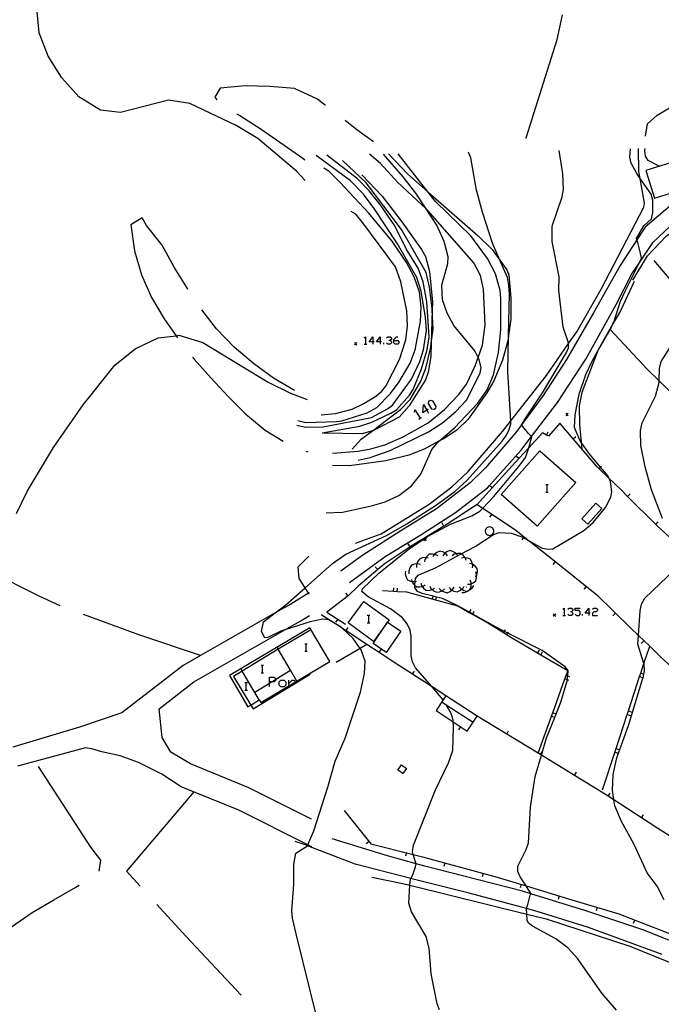
# Model space of a CAD drawing. Units: inches. Extents: x 667293 to 671017, y 4163591 to 4165977.
# Drawn here: x 668349 to 668478, y 4164365 to 4164563 of the extents above; entities that cross this region are included whole.
import ezdxf

# ---------------------------------------------------------------- set-up
doc = ezdxf.new("R2010")
doc.units = ezdxf.units.IN
doc.header["$MEASUREMENT"] = 0
doc.layers.add('Cartografia', color=7, linetype='Continuous')

# ---------------------------------------------------------------- blocks, each defined once
blk = doc.blocks.new('5')
at = {"layer": 'Cartografia', "color": 7, "linetype": 'Continuous'}
for points in [[(668450.76, 4164539.27), (668450.8, 4164539.45), (668456.99, 4164559.26), (668458.09, 4164564.24)], [(668407.02, 4164447.32), (668406.95, 4164447.47), (668406.87, 4164447.59), (668406.16, 4164448.69), (668404.96, 4164450.57), (668404.79, 4164452.9), (668406.94, 4164455.11)]]:
    blk.add_lwpolyline(points, dxfattribs=at)
blk = doc.blocks.new('6')
at = {"layer": 'Cartografia', "color": 7, "linetype": 'Continuous'}
for points in [[(668406.17, 4164530.83), (668404.42, 4164532.69), (668396.62, 4164539.3), (668392.28, 4164541.94), (668382.92, 4164546.33), (668378.64, 4164546.99), (668368.97, 4164544.52), (668364.92, 4164545), (668360.53, 4164547.69), (668357.12, 4164551.55), (668354.38, 4164555.87), (668352.55, 4164560.58), (668352.1, 4164565.6)], [(668347.94, 4164463.69), (668350.16, 4164468.22), (668355.42, 4164477.01), (668361.4, 4164485.61), (668367.78, 4164493.6), (668371.87, 4164496.88), (668376.53, 4164499.07), (668380.15, 4164499.53), (668380.73, 4164499.61), (668385.52, 4164498.16), (668398.71, 4164490.13), (668403.24, 4164487.97), (668406.62, 4164486.7)]]:
    blk.add_lwpolyline(points, dxfattribs=at)
blk = doc.blocks.new('43')
at = {"layer": 'Cartografia', "color": 7, "linetype": 'Continuous'}
for points in [[(668398.97, 4164429.75), (668398.97, 4164430.7), (668399.92, 4164430.7), (668400.26, 4164430.37), (668400.26, 4164430.25), (668400.26, 4164430.08), (668399.92, 4164429.75), (668399.44, 4164429.75), (668398.97, 4164429.75)], [(668398.97, 4164428.75), (668398.97, 4164429.46), (668398.97, 4164429.75)]]:
    blk.add_lwpolyline(points, dxfattribs=at)
blk = doc.blocks.new('44')
at = {"layer": 'Cartografia', "color": 7, "linetype": 'Continuous'}
for points in [[(668463.44, 4164443.61), (668462.68, 4164443.61), (668463.44, 4164444.61), (668463.44, 4164443.61)], [(668463.44, 4164443.61), (668463.44, 4164443.14)], [(668463.68, 4164443.61), (668463.44, 4164443.61)]]:
    blk.add_lwpolyline(points, dxfattribs=at)
blk = doc.blocks.new('50')
at = {"layer": 'Cartografia', "color": 7, "linetype": 'Continuous'}
for points in [[(668430.73, 4164484.52), (668429.9, 4164483.97), (668430.04, 4164485.64), (668430.73, 4164484.52)], [(668430.99, 4164484.69), (668430.73, 4164484.52)], [(668430.73, 4164484.52), (668431.09, 4164483.93)]]:
    blk.add_lwpolyline(points, dxfattribs=at)
blk = doc.blocks.new('51')
at = {"layer": 'Cartografia', "color": 7, "linetype": 'Continuous'}
for points in [[(668419.84, 4164498.32), (668419.08, 4164498.32), (668419.84, 4164499.32), (668419.84, 4164498.32)], [(668419.84, 4164498.32), (668419.84, 4164497.79)], [(668420.08, 4164498.32), (668419.84, 4164498.32)]]:
    blk.add_lwpolyline(points, dxfattribs=at)
blk = doc.blocks.new('52')
at = {"layer": 'Cartografia', "color": 7, "linetype": 'Continuous'}
for points in [[(668421.32, 4164498.32), (668420.61, 4164498.32), (668421.32, 4164499.32), (668421.32, 4164498.32)], [(668421.32, 4164498.32), (668421.32, 4164497.79)], [(668421.61, 4164498.32), (668421.32, 4164498.32)]]:
    blk.add_lwpolyline(points, dxfattribs=at)
blk = doc.blocks.new('53')
at = {"layer": 'Cartografia', "color": 7, "linetype": 'Continuous'}
for points in [[(668424.08, 4164498.56), (668424.08, 4164498.79), (668424.61, 4164499.32), (668424.85, 4164499.32)], [(668424.08, 4164498.56), (668424.85, 4164498.56), (668425.09, 4164498.32), (668425.09, 4164498.08), (668424.85, 4164497.79), (668424.32, 4164497.79), (668424.08, 4164498.08), (668424.08, 4164498.56)]]:
    blk.add_lwpolyline(points, dxfattribs=at)
blk = doc.blocks.new('191')
at = {"layer": 'Cartografia', "color": 7, "linetype": 'Continuous'}
blk.add_lwpolyline([(668407.49, 4164402.04), (668394.84, 4164408.36), (668383.05, 4164413.19), (668379.12, 4164415.58), (668377.35, 4164418.5), (668376.73, 4164424.32), (668383.76, 4164429.77), (668402.1, 4164440.2), (668405.3, 4164442.03), (668407.07, 4164443.1)], dxfattribs=at)

msp = doc.modelspace()

# ---------------------------------------------------------------- linework, layer by layer
at = {"layer": 'Cartografia', "color": 7, "linetype": 'Continuous'}
for points in [[(668410.3, 4164545.97), (668408.67, 4164547.25), (668404.07, 4164549.35), (668399.07, 4164549.79), (668394.06, 4164549.88), (668389.04, 4164549.43), (668387.97, 4164547.61), (668388.39, 4164547.06)], [(668474.87, 4164539.76), (668475.23, 4164542.26), (668477.19, 4164543.99), (668481.62, 4164546.61), (668486.05, 4164548.98), (668488.01, 4164550.49)], [(668392.44, 4164544.25), (668393, 4164543.94), (668397.33, 4164541.19), (668405.69, 4164535.34), (668406.12, 4164535.02)], [(668419.98, 4164538.64), (668416.6, 4164541.05), (668414.24, 4164542.89)], [(668505.24, 4164537.92), (668503.22, 4164536.81), (668500.09, 4164535.29), (668494.93, 4164532.77), (668494.27, 4164532.53), (668487.83, 4164530.13), (668487.74, 4164530.09), (668480.15, 4164525.95), (668474.8, 4164521.38), (668473.12, 4164518.84), (668469.7, 4164513.66), (668464.38, 4164504.11), (668458.88, 4164494.71), (668454.19, 4164487.46), (668450.01, 4164481.85), (668448.66, 4164480.03), (668442.59, 4164472.92), (668439.45, 4164469.85), (668432.66, 4164464.64), (668425.49, 4164460.17), (668417.63, 4164455.12), (668413.37, 4164452.03)], [(668415.14, 4164449.78), (668422.34, 4164455.03), (668429.53, 4164459.41), (668436.51, 4164463.86), (668442.97, 4164468.87), (668443.37, 4164469.31), (668449.71, 4164476.4), (668451.83, 4164479.19), (668457.07, 4164486.06), (668462.82, 4164494.82), (668468.93, 4164505.85), (668472.11, 4164511.98), (668473.56, 4164514.16), (668476.37, 4164518.36), (668480.89, 4164522.59), (668489.29, 4164527.28), (668490.24, 4164527.8), (668495.67, 4164530.05), (668497.58, 4164530.84), (668501.44, 4164532.77), (668507.22, 4164535.65), (668509.57, 4164536.82), (668511.88, 4164538.06)], [(668416.32, 4164457.69), (668421.5, 4164459.6), (668431.17, 4164465.56), (668435.77, 4164469.04), (668439.07, 4164472.13), (668445.98, 4164480.21), (668447.66, 4164482.34), (668454.87, 4164491.53), (668459.33, 4164497.93), (668461, 4164500.32), (668465.9, 4164508.88), (668474.49, 4164525.46), (668474.64, 4164526.23), (668473.76, 4164531.23), (668473.51, 4164532.66), (668473.44, 4164537.24)], [(668434.04, 4164426.14), (668434.04, 4164426.14), (668431.79, 4164428.73), (668428.46, 4164432.59), (668427.82, 4164433.76), (668427.54, 4164434.99), (668427.57, 4164438.86), (668427.39, 4164440.16), (668426.78, 4164441.46), (668425.81, 4164442.67), (668423.43, 4164444.44), (668418.93, 4164446.88), (668417.59, 4164447.98), (668417.75, 4164448.48), (668421.05, 4164451.64), (668427.22, 4164456.63), (668430.22, 4164458.6), (668430.88, 4164459.04), (668435.49, 4164461.54), (668439.84, 4164463.22), (668441.44, 4164464.18), (668442.01, 4164464.77), (668444.23, 4164467.09), (668449.3, 4164473.14), (668450.62, 4164474.98), (668451.06, 4164476.12), (668451.28, 4164476.91), (668451.9, 4164479.11), (668451.83, 4164479.19), (668451.21, 4164479.84), (668450.35, 4164480.9), (668449.85, 4164481.59), (668450.01, 4164481.85), (668450.72, 4164482.97), (668454.06, 4164487.98), (668458.89, 4164496.11), (668459.29, 4164497.09), (668459.33, 4164497.93), (668459.34, 4164498.07), (668458.23, 4164501.28), (668457.35, 4164508.65), (668457.42, 4164511.41), (668456, 4164518.51), (668456.04, 4164521.62), (668458.01, 4164527.51), (668458.27, 4164528.99), (668458.15, 4164532.16), (668457.41, 4164536.9)], [(668462.83, 4164491.71), (668464.05, 4164494.39), (668465.18, 4164496.35), (668467.73, 4164500.75), (668467.83, 4164500.92), (668468.28, 4164501.91), (668468.45, 4164502.29), (668469.77, 4164506.5), (668470.73, 4164508.49), (668473.56, 4164514.16), (668474.05, 4164515.13), (668473.76, 4164516.42), (668473.28, 4164518.34), (668473.12, 4164518.84), (668473.02, 4164519.15), (668474.49, 4164521.66), (668476.03, 4164523.09), (668476.33, 4164524.28), (668476.32, 4164526.84), (668476.01, 4164528.07), (668473.76, 4164531.23), (668473.07, 4164532.2), (668471.94, 4164534.33), (668471.69, 4164535.54), (668471.81, 4164537.21)], [(668472.31, 4164510.75), (668475.21, 4164515.65), (668479.05, 4164519.65), (668486.34, 4164524.27), (668486.9, 4164524.52), (668489.37, 4164525.62), (668497, 4164529.01), (668497.97, 4164529.31), (668504.23, 4164531.18), (668505.54, 4164531.67), (668511.29, 4164533.83), (668512.46, 4164534.57), (668513.59, 4164535.28), (668515.3, 4164536.36), (668518.22, 4164538.19)], [(668477.75, 4164533.73), (668477.47, 4164533.79), (668475.39, 4164534.85), (668474.85, 4164535.74), (668474.7, 4164536.8), (668474.8, 4164537.27)], [(668408.41, 4164362.58), (668404.35, 4164378.95), (668403.64, 4164382.06), (668403.48, 4164383.55), (668403.91, 4164388.85), (668403.88, 4164392.89), (668404.33, 4164395.19), (668406.66, 4164396.69), (668406.67, 4164396.71), (668406.74, 4164396.87), (668407.57, 4164398.77), (668407.94, 4164399.67), (668410.74, 4164408.53), (668412.26, 4164413.75), (668414.29, 4164418.37), (668417.38, 4164427.66), (668418.17, 4164431.45), (668418.27, 4164433.91), (668417.51, 4164436.21), (668417.3, 4164436.49), (668415.85, 4164438.48), (668413.66, 4164440.57), (668413.47, 4164440.75), (668412.34, 4164441.41), (668410.97, 4164442.21), (668409.73, 4164442.36), (668407.18, 4164441.87), (668402.1, 4164440.2), (668401.31, 4164439.95), (668398.67, 4164438.65), (668398.09, 4164438.63), (668397.39, 4164439.87), (668397.78, 4164441.82), (668400.16, 4164443.63), (668402.3, 4164445.26), (668406.16, 4164448.69), (668411.68, 4164453.6), (668414.39, 4164455.46), (668422.59, 4164459.25), (668426.71, 4164461.59), (668432.66, 4164465.44), (668436.4, 4164468.11), (668438.87, 4164470.37), (668445.95, 4164478.27), (668446.8, 4164479.46), (668447.36, 4164480.62), (668447.69, 4164481.79), (668447.66, 4164482.34), (668447.07, 4164492.23), (668447.23, 4164499.56), (668447.41, 4164507.93), (668447.3, 4164509.65), (668446.99, 4164511.27), (668445.48, 4164514.75), (668443.97, 4164518.21), (668441.93, 4164524.41), (668440.77, 4164528.84), (668439.59, 4164535.4), (668439.11, 4164536.52)], [(668404.48, 4164481.52), (668406.24, 4164481.1), (668409.79, 4164481.15), (668419.6, 4164483.06), (668422.77, 4164484.76), (668423.78, 4164485.54), (668427.66, 4164490.79), (668429.33, 4164494.3), (668430.08, 4164496.7), (668430.68, 4164500.58), (668430.49, 4164503.18), (668429.57, 4164508.51), (668428.72, 4164511.29), (668424.84, 4164518.05), (668420.1, 4164525.19), (668417.93, 4164528.08), (668415.36, 4164530.73), (668408.44, 4164535.88)], [(668409.63, 4164479.94), (668417.19, 4164481.28), (668419.65, 4164482.1), (668423.44, 4164483.89), (668424.6, 4164484.61), (668427.22, 4164487.53), (668427.98, 4164488.71), (668429.65, 4164492.88), (668430.78, 4164496.75), (668431.18, 4164499.33), (668430.73, 4164506.35), (668429.97, 4164510.41), (668428.96, 4164513.15), (668426.59, 4164517.07), (668424.3, 4164521.7), (668421.29, 4164525.95), (668419.11, 4164528.71), (668416.75, 4164531.17), (668410.53, 4164535.92)], [(668410.41, 4164463.82), (668413.72, 4164463.98), (668419.6, 4164465.2), (668422.33, 4164466.02), (668425.11, 4164467.29), (668427.61, 4164469.24), (668429.54, 4164471.62), (668431.76, 4164476.6), (668432.67, 4164477.75), (668433.32, 4164478.31), (668436.34, 4164480.93), (668441.03, 4164485.96), (668442.91, 4164488.63), (668444.21, 4164491.66), (668445.22, 4164496.16), (668445.65, 4164500.71), (668445.68, 4164507.03), (668445.53, 4164508.67), (668444.55, 4164512), (668442.98, 4164515.11), (668439.63, 4164519.65), (668432.49, 4164526.56), (668430.94, 4164528.55), (668424.95, 4164536.23)], [(668411.68, 4164475.88), (668416.85, 4164476.28), (668419.43, 4164476.75), (668422.24, 4164477.55), (668425.97, 4164479.13), (668431.03, 4164481.98), (668434.28, 4164484.62), (668437.2, 4164487.65), (668438.75, 4164489.78), (668440.51, 4164493.48), (668441.09, 4164495.15), (668441.93, 4164497.59), (668442.5, 4164501.75), (668442.16, 4164508.94), (668441.54, 4164511.65), (668440.21, 4164514.19), (668430.91, 4164524.8), (668430.57, 4164525.11), (668424.81, 4164530.49), (668421.4, 4164534.23), (668419.18, 4164536.1)], [(668422.98, 4164536.18), (668426.89, 4164532.08), (668430.94, 4164528.55), (668441.1, 4164519.68), (668443.93, 4164516.89), (668445.48, 4164514.75), (668446.89, 4164512.79), (668447.3, 4164511.77), (668447.7, 4164507.07), (668447.67, 4164502.86), (668447.23, 4164499.56), (668447.12, 4164498.74), (668446.01, 4164494.59), (668444.22, 4164490.43), (668442.84, 4164487.98), (668439.05, 4164482.71), (668436.83, 4164480.57), (668434.38, 4164478.87), (668433.32, 4164478.31), (668430.19, 4164476.67), (668427.07, 4164475.47), (668422.48, 4164474.31), (668415.15, 4164473.29), (668411.72, 4164473.39)], [(668415.65, 4164476.65), (668417.47, 4164478.68), (668419.74, 4164480.38), (668425.39, 4164484.63), (668427.36, 4164486.7), (668429.49, 4164490.38), (668430.53, 4164492.98), (668431.5, 4164496.88), (668431.64, 4164498.02), (668431.98, 4164500.84), (668431.81, 4164504.76), (668431.8, 4164505), (668431.29, 4164509.31), (668430.59, 4164512.26), (668425.62, 4164520.95), (668418.52, 4164530.37), (668413.75, 4164534.85)], [(668416.88, 4164474.45), (668419.33, 4164474.95), (668423.32, 4164476.4), (668431.07, 4164480.15), (668433.87, 4164481.94), (668436.58, 4164484.22), (668438.74, 4164486.54), (668441.04, 4164491.02), (668441.49, 4164492.06), (668441.67, 4164493.03), (668441.3, 4164494.73), (668441.09, 4164495.15), (668440.4, 4164496.51), (668436.19, 4164501.57), (668434.82, 4164504.04), (668433.88, 4164506.77), (668433.73, 4164509.74), (668435, 4164514.07), (668435.03, 4164515.46), (668434.21, 4164518.53), (668432.72, 4164521.84), (668430.57, 4164525.11), (668428.5, 4164528.27), (668425.96, 4164531.57), (668421.96, 4164536.16)], [(668404.69, 4164482.46), (668406.35, 4164482.02), (668412.52, 4164482.26), (668413.59, 4164482.37), (668418.72, 4164483.95), (668420.64, 4164485.03), (668423.43, 4164487.91), (668425.18, 4164490.23), (668427.36, 4164493.98), (668428.36, 4164496.65), (668429.43, 4164502.41), (668429.61, 4164505.31), (668429.25, 4164508.3), (668428.19, 4164511.37), (668426.63, 4164514.28), (668423.72, 4164518.58), (668418.96, 4164524.33), (668413.28, 4164530.43), (668410.95, 4164532.7), (668409.94, 4164533.28)], [(668480.51, 4164533.16), (668480.11, 4164534.46), (668474.89, 4164532.84), (668476.64, 4164527.23), (668481.85, 4164528.85), (668480.98, 4164531.65), (668480.81, 4164532.2), (668480.51, 4164533.16)], [(668417.61, 4164531.94), (668421.71, 4164527.64), (668425.67, 4164522.5), (668429.66, 4164516.91), (668430.45, 4164515.48), (668431.3, 4164512.45), (668431.85, 4164506.32), (668431.81, 4164504.76), (668431.64, 4164498.02), (668431.57, 4164495.33), (668430.98, 4164492.18), (668430.44, 4164490.64), (668427.14, 4164485.4), (668425.15, 4164483.13), (668420.23, 4164480.53), (668419.74, 4164480.38), (668417.61, 4164479.77), (668409.87, 4164479.88)], [(668382.54, 4164508.87), (668382.43, 4164509.05), (668379.75, 4164513.36), (668377.32, 4164517.79), (668374.21, 4164521.76), (668373.3, 4164523.27), (668371.05, 4164521.91)], [(668409.43, 4164483.6), (668412.31, 4164483.85), (668415.68, 4164484.73), (668418.05, 4164485.87), (668420.44, 4164487.36), (668421.58, 4164488.27), (668422.49, 4164489.38), (668425.22, 4164494.71), (668426.5, 4164498.7), (668426.86, 4164501.5), (668426.67, 4164504.54), (668425.49, 4164510.38), (668424.38, 4164513.39), (668417.84, 4164522.26), (668416.38, 4164524.04), (668415.45, 4164524.55)], [(668523.53, 4164524.41), (668519.28, 4164520.45), (668512.29, 4164516.06), (668507.7, 4164512.69), (668504.14, 4164509.68), (668492.49, 4164499.81), (668492.05, 4164499.33), (668485.9, 4164504.62), (668483.85, 4164506.66), (668481.09, 4164509.4), (668480.79, 4164509.75), (668480.47, 4164510.12), (668480.34, 4164510.27), (668479.61, 4164511.13), (668476.57, 4164514.67)], [(668371.05, 4164521.91), (668371.79, 4164516.64), (668373.21, 4164511.82), (668375.22, 4164507.23), (668377.78, 4164502.92), (668380.15, 4164499.53), (668380.44, 4164499.13)], [(668472.54, 4164510.43), (668469.78, 4164504.55), (668468.28, 4164501.91), (668465.32, 4164496.71), (668465.18, 4164496.35), (668462.02, 4164488.06), (668461.47, 4164485.4), (668461.53, 4164481.54), (668461.87, 4164478.09), (668462.01, 4164476.7)], [(668404.06, 4164488.5), (668399.81, 4164490.94), (668395.78, 4164493.92), (668391.87, 4164497.2), (668388.34, 4164500.94), (668385.36, 4164504.74)], [(668418.08, 4164499.08), (668418.37, 4164499.32), (668418.37, 4164497.79)], [(668422.61, 4164499.08), (668422.85, 4164499.32), (668423.32, 4164499.32), (668423.61, 4164499.08), (668423.61, 4164498.79), (668423.32, 4164498.56), (668423.08, 4164498.56)], [(668467.66, 4164500.82), (668467.73, 4164500.75), (668475.16, 4164492.79), (668477.59, 4164490.44), (668483.26, 4164484.95), (668497.28, 4164472.36), (668503.24, 4164466.58), (668508.35, 4164462.15), (668516.37, 4164455.19), (668523.48, 4164448.53), (668526.84, 4164445.73), (668528.11, 4164444.67), (668533.72, 4164439.55), (668539.64, 4164433.26), (668540.23, 4164431.76)], [(668416.62, 4164498.16), (668416.37, 4164497.91), (668416.12, 4164497.66)], [(668416.12, 4164498.16), (668416.37, 4164497.91), (668416.62, 4164497.66)], [(668418.08, 4164497.79), (668418.37, 4164497.79), (668418.6, 4164497.79)], [(668422.08, 4164497.79), (668422.08, 4164498.08)], [(668423.32, 4164498.56), (668423.61, 4164498.32), (668423.61, 4164498.08), (668423.32, 4164497.79), (668422.85, 4164497.79), (668422.61, 4164498.08)], [(668478.24, 4164462.7), (668476.07, 4164468.47), (668474.78, 4164473.09), (668473.93, 4164477.38), (668473.84, 4164480.45), (668474.19, 4164481.98), (668476.86, 4164487.35), (668477.59, 4164490.09), (668477.59, 4164490.44), (668477.63, 4164492.92), (668477.97, 4164494.3), (668480.34, 4164498.05)], [(668383.5, 4164495.18), (668383.81, 4164494.8), (668387.22, 4164490.95), (668390.63, 4164487.27), (668394.23, 4164483.7), (668398.13, 4164480.48), (668401.73, 4164478.27)], [(668469.02, 4164363.56), (668466, 4164366.94), (668461.21, 4164373.88), (668459.16, 4164376.08), (668456.72, 4164377.92), (668452.06, 4164380.51), (668451.23, 4164381.09), (668450.94, 4164381.71), (668450.88, 4164382.9), (668450.82, 4164384.03), (668450.82, 4164384.14), (668451.08, 4164384.88), (668451.56, 4164386.75), (668451.7, 4164387.02), (668451.72, 4164387.06), (668450.74, 4164388.6), (668449.57, 4164390.45), (668449.11, 4164391.53), (668449.12, 4164392.57), (668450.78, 4164395.96), (668451.26, 4164397.27), (668451.66, 4164404.48), (668452.57, 4164410.64), (668453.86, 4164414.95), (668454.9, 4164418.43), (668456.54, 4164422.58), (668456.82, 4164423.28), (668457.77, 4164425.67), (668459.05, 4164429.96), (668459.07, 4164430.18), (668459.14, 4164430.95), (668459.25, 4164432.03), (668458.65, 4164432.77), (668453.97, 4164436.08), (668447.04, 4164439.57), (668446.37, 4164439.91), (668444.58, 4164440.82), (668439.99, 4164443.39), (668439.34, 4164443.76), (668436.85, 4164445.16), (668433.88, 4164446.55), (668432.71, 4164446.83), (668431.98, 4164447.01), (668429.8, 4164447.55), (668428.84, 4164447.98), (668428.3, 4164448.73), (668428.33, 4164449.16), (668428.38, 4164449.98), (668428.42, 4164450.59), (668429, 4164451.23), (668432.48, 4164452.72), (668437.69, 4164455.55), (668440.45, 4164457.06), (668444.17, 4164459.47), (668445.35, 4164459.85), (668447.71, 4164459.7), (668449.92, 4164459), (668450.24, 4164458.82), (668451.35, 4164458.2), (668453.98, 4164456.7), (668455.33, 4164456.46), (668456.12, 4164456.59), (668462.39, 4164460.24), (668464.31, 4164461.84), (668466.75, 4164464.9), (668467.82, 4164467), (668468.05, 4164468.02), (668467.75, 4164470.14), (668467.46, 4164470.82), (668467.28, 4164471.23), (668465.78, 4164473.02), (668463.39, 4164475.86), (668461.87, 4164478.09), (668461.62, 4164478.46), (668460.53, 4164481.02), (668460.62, 4164483.55), (668461.43, 4164487.73), (668462.83, 4164491.71)], [(668432.19, 4164484.64), (668431.76, 4164484.74), (668431.04, 4164485.88), (668431.14, 4164486.31), (668431.42, 4164486.5), (668431.9, 4164486.41), (668432.57, 4164485.26), (668432.47, 4164484.83), (668432.19, 4164484.64)], [(668428.23, 4164484.12), (668428.33, 4164484.55), (668429.37, 4164482.88)], [(668459.25, 4164483.88), (668459, 4164483.63), (668458.75, 4164483.38)], [(668458.75, 4164483.88), (668459, 4164483.63), (668459.25, 4164483.38)], [(668429.09, 4164482.69), (668429.37, 4164482.88), (668429.66, 4164483.07)], [(668480.5, 4164458.16), (668477.19, 4164461.19), (668476.89, 4164461.49), (668471.23, 4164467.14), (668469.92, 4164468.45), (668467.46, 4164470.82), (668465.49, 4164472.71), (668465.08, 4164473.1), (668460.25, 4164478.76), (668457.59, 4164481.88), (668455.26, 4164479.29), (668454.89, 4164479.49), (668454.04, 4164479.93), (668451.28, 4164476.91), (668449.3, 4164474.74), (668443.91, 4164468.83), (668440.89, 4164465.52), (668442.01, 4164464.77), (668448.42, 4164460.52), (668451.35, 4164458.2), (668456.5, 4164454.11), (668465.02, 4164447.26), (668471.91, 4164440.58), (668473.43, 4164439.11), (668475.68, 4164436.92), (668478.02, 4164434.64), (668481.34, 4164431.61)], [(668454.89, 4164479.47), (668454.89, 4164479.49), (668455.23, 4164480.13)], [(668460.25, 4164478.75), (668460.25, 4164478.76), (668460.82, 4164479.23)], [(668406.3, 4164476.28), (668406.73, 4164476.11)], [(668460.76, 4164469.91), (668453, 4164461.11), (668445.75, 4164467.52), (668453.51, 4164476.31), (668460.76, 4164469.91)], [(668449.3, 4164474.73), (668449.3, 4164474.74), (668448.74, 4164475.24)], [(668465.48, 4164472.7), (668465.49, 4164472.71), (668465.78, 4164473.02), (668465.99, 4164473.24)], [(668443.91, 4164468.83), (668443.91, 4164468.83), (668443.37, 4164469.31), (668443.35, 4164469.33)], [(668454.72, 4164469.54), (668454.96, 4164469.54), (668455.2, 4164469.54)], [(668454.96, 4164469.54), (668454.96, 4164468.01)], [(668454.72, 4164468.01), (668454.96, 4164468.01), (668455.2, 4164468.01)], [(668471.23, 4164467.13), (668471.23, 4164467.14), (668471.75, 4164467.66)], [(668440.89, 4164465.52), (668434.42, 4164461.27), (668434.19, 4164461.13), (668430.14, 4164458.67), (668427.56, 4164457.11), (668427.36, 4164456.97), (668422.16, 4164453.48), (668420.83, 4164452.37), (668416.85, 4164449.05), (668414.87, 4164447.08), (668414.85, 4164447.06), (668410.56, 4164443.82), (668414.32, 4164441.39)], [(668466.04, 4164464.69), (668463.2, 4164461.5), (668461.98, 4164462.59), (668464.82, 4164465.78), (668466.04, 4164464.69)], [(668443.81, 4164463.57), (668443.39, 4164462.94)], [(668434.19, 4164461.13), (668434.19, 4164461.13), (668433.8, 4164461.77)], [(668476.89, 4164461.48), (668476.89, 4164461.49), (668477.41, 4164462.01)], [(668443.14, 4164459.3), (668443.34, 4164459.26), (668443.54, 4164459.28), (668443.74, 4164459.35), (668443.91, 4164459.46), (668444.06, 4164459.61), (668444.16, 4164459.78), (668444.22, 4164459.98), (668444.22, 4164460.19), (668444.18, 4164460.39), (668444.09, 4164460.58), (668443.96, 4164460.74), (668443.8, 4164460.86), (668443.61, 4164460.94), (668443.4, 4164460.97), (668443.2, 4164460.96), (668443, 4164460.89), (668442.83, 4164460.78), (668442.69, 4164460.63), (668442.58, 4164460.45), (668442.53, 4164460.25), (668442.52, 4164460.05), (668442.56, 4164459.84), (668442.65, 4164459.66), (668442.78, 4164459.5), (668442.95, 4164459.38), (668443.14, 4164459.3)], [(668427.36, 4164456.97), (668427.36, 4164456.97), (668426.94, 4164457.59)], [(668430.62, 4164458.7), (668430.37, 4164458.45), (668430.12, 4164458.2)], [(668430.12, 4164458.7), (668430.14, 4164458.67), (668430.22, 4164458.6), (668430.37, 4164458.45), (668430.62, 4164458.2)], [(668450.36, 4164458.98), (668450.24, 4164458.82), (668449.89, 4164458.38)], [(668356.79, 4164445.04), (668352.52, 4164447.03), (668347.94, 4164449.31), (668344.31, 4164451.23), (668343.41, 4164451.71), (668338.89, 4164454.16), (668334.64, 4164456.61)], [(668432.99, 4164455.13), (668432.56, 4164455.38), (668432.23, 4164455.43), (668431.85, 4164455.5), (668431.22, 4164455.45), (668430.75, 4164455.03), (668430.58, 4164454.76), (668430.35, 4164454.42), (668430.24, 4164453.93)], [(668434.92, 4164455.17), (668434.6, 4164455.55), (668434.39, 4164455.67), (668433.98, 4164455.92), (668433.37, 4164456.08), (668432.78, 4164455.85), (668432.23, 4164455.43), (668432.21, 4164455.42), (668431.93, 4164455)], [(668436.92, 4164455.29), (668436.68, 4164455.57), (668436.6, 4164455.67), (668435.98, 4164456.04), (668435.37, 4164456.2), (668434.78, 4164455.97), (668434.39, 4164455.67), (668434.21, 4164455.54), (668433.93, 4164455.12)], [(668438.68, 4164454.21), (668438.53, 4164454.69), (668438.46, 4164454.77), (668438.09, 4164455.26), (668437.69, 4164455.55), (668437.58, 4164455.64), (668436.95, 4164455.65), (668436.68, 4164455.57), (668436.25, 4164455.46), (668435.84, 4164455.18)], [(668429.46, 4164453.41), (668428.97, 4164453.54), (668428.72, 4164453.51), (668428.25, 4164453.48), (668427.66, 4164453.26), (668427.31, 4164452.73), (668427.09, 4164452.05), (668427.1, 4164451.55)], [(668431.02, 4164454.65), (668430.58, 4164454.76), (668430.53, 4164454.78), (668429.81, 4164454.72), (668429.22, 4164454.5), (668428.87, 4164453.97), (668428.72, 4164453.51), (668428.65, 4164453.29), (668428.66, 4164452.79)], [(668439.96, 4164452.7), (668440.01, 4164453.2), (668439.95, 4164453.44), (668439.83, 4164453.9), (668439.52, 4164454.45), (668438.94, 4164454.7), (668438.46, 4164454.77), (668438.23, 4164454.81), (668437.74, 4164454.71)], [(668440.56, 4164450.83), (668440.78, 4164451.21), (668440.81, 4164451.27), (668440.95, 4164451.97), (668440.9, 4164452.6), (668440.49, 4164453.08), (668439.95, 4164453.44), (668439.89, 4164453.48), (668439.4, 4164453.6)], [(668456.63, 4164454), (668456.16, 4164453.41)], [(668420.83, 4164452.37), (668420.83, 4164452.37), (668420.34, 4164452.94)], [(668426.41, 4164452.03), (668426.36, 4164451.53), (668426.55, 4164450.83), (668426.86, 4164450.29), (668427.45, 4164450.04), (668427.71, 4164450), (668428.16, 4164449.94), (668428.38, 4164449.98), (668428.65, 4164450.04)], [(668438.94, 4164449.41), (668439.44, 4164449.44), (668439.66, 4164449.52), (668440.11, 4164449.71), (668440.61, 4164450.1), (668440.78, 4164450.71), (668440.78, 4164451.21), (668440.78, 4164451.43), (668440.61, 4164451.9)], [(668478.61, 4164385.82), (668477.16, 4164388.53), (668475.19, 4164391.23), (668472.5, 4164397.09), (668469.98, 4164401.57), (668468.63, 4164404.75), (668468.47, 4164405.92), (668468.2, 4164407.88), (668468.29, 4164411.08), (668469.03, 4164414.42), (668469.37, 4164415.36), (668471.4, 4164420.94), (668474.33, 4164430.45), (668474.35, 4164430.56), (668474.5, 4164431.3), (668474.63, 4164431.95), (668474.54, 4164433.38), (668474.53, 4164433.42), (668473.31, 4164437.37), (668473.43, 4164439.11), (668473.77, 4164444.08), (668474.04, 4164445.41), (668474.73, 4164446.6), (668480.78, 4164452.38)], [(668427.61, 4164450.35), (668427.71, 4164450), (668427.75, 4164449.87), (668428.17, 4164449.29), (668428.33, 4164449.16), (668428.67, 4164448.89), (668429.3, 4164448.87), (668429.77, 4164448.98), (668430, 4164449.04), (668430.42, 4164449.31)], [(668429.49, 4164449.66), (668429.63, 4164449.18), (668429.77, 4164448.98), (668430.05, 4164448.6), (668430.55, 4164448.2), (668431.18, 4164448.18), (668431.83, 4164448.33), (668431.88, 4164448.35), (668432.3, 4164448.62)], [(668437.82, 4164447.75), (668438.32, 4164447.78), (668438.99, 4164448.05), (668439.17, 4164448.19), (668439.49, 4164448.44), (668439.66, 4164449.05), (668439.66, 4164449.52), (668439.66, 4164449.77), (668439.49, 4164450.24)], [(668407.02, 4164447.68), (668406.87, 4164447.59), (668403.3, 4164445.42), (668400.16, 4164443.63), (668385.07, 4164435.04), (668381.57, 4164433.05), (668369.24, 4164423.5), (668360.65, 4164420.6), (668347.24, 4164416.54)], [(668414.85, 4164447.06), (668414.85, 4164447.06), (668414.39, 4164447.65)], [(668453.21, 4164415.3), (668453.22, 4164415.34), (668455.9, 4164422.82), (668456.15, 4164423.52), (668458.59, 4164430.35), (668458.84, 4164431.05), (668459.16, 4164431.94), (668453.7, 4164435.14), (668453.06, 4164435.52), (668448.01, 4164438.49), (668446.82, 4164439.22), (668446.19, 4164439.62), (668442.83, 4164441.71), (668439.95, 4164443.31), (668439.3, 4164443.68), (668436.99, 4164444.97), (668432.54, 4164446.19), (668431.81, 4164446.38), (668426.71, 4164447.79), (668424.76, 4164447.91), (668424.01, 4164447.96), (668421.78, 4164448.11)], [(668424.01, 4164447.95), (668424.01, 4164447.96), (668424.06, 4164448.7)], [(668424.76, 4164447.91), (668424.76, 4164447.91), (668424.8, 4164448.65)], [(668431.34, 4164449.03), (668431.57, 4164448.58), (668431.83, 4164448.33), (668432.09, 4164448.09), (668432.65, 4164447.79), (668433.27, 4164447.88), (668433.78, 4164448.1), (668433.93, 4164448.17), (668434.3, 4164448.52)], [(668433.25, 4164448.58), (668433.59, 4164448.21), (668433.78, 4164448.1), (668434.22, 4164447.86), (668434.83, 4164447.71), (668435.41, 4164447.96), (668435.8, 4164448.25), (668435.98, 4164448.4), (668436.24, 4164448.83)], [(668435.24, 4164448.75), (668435.58, 4164448.38), (668435.8, 4164448.25), (668436.21, 4164448.03), (668436.82, 4164447.88), (668437.4, 4164448.13), (668437.78, 4164448.42), (668437.97, 4164448.57), (668438.23, 4164449)], [(668437.24, 4164448.91), (668437.58, 4164448.54), (668437.78, 4164448.42), (668438.21, 4164448.19), (668438.82, 4164448.04), (668439.17, 4164448.19), (668439.4, 4164448.29), (668439.97, 4164448.73), (668440.23, 4164449.16)], [(668438.81, 4164448.85), (668438.71, 4164448.84)], [(668462.86, 4164448.99), (668462.39, 4164448.4)], [(668423.12, 4164442.23), (668419.96, 4164437.89), (668414.85, 4164441.61), (668418.02, 4164445.95), (668423.12, 4164442.23)], [(668431.81, 4164446.37), (668431.81, 4164446.38), (668431.98, 4164447.01), (668432.01, 4164447.1)], [(668432.54, 4164446.18), (668432.54, 4164446.19), (668432.71, 4164446.83), (668432.73, 4164446.9)], [(668439.29, 4164443.67), (668439.3, 4164443.68), (668439.34, 4164443.76), (668439.66, 4164444.33)], [(668439.95, 4164443.31), (668439.95, 4164443.31), (668439.99, 4164443.39), (668440.31, 4164443.96)], [(668458.16, 4164444.38), (668458.44, 4164444.61), (668458.44, 4164443.14)], [(668459.16, 4164444.38), (668459.44, 4164444.61), (668459.92, 4164444.61), (668460.16, 4164444.38), (668460.16, 4164444.14), (668459.92, 4164443.85), (668459.68, 4164443.85)], [(668459.92, 4164443.85), (668460.16, 4164443.61), (668460.16, 4164443.38), (668459.92, 4164443.14), (668459.44, 4164443.14), (668459.16, 4164443.38)], [(668460.68, 4164443.38), (668460.92, 4164443.14), (668461.44, 4164443.14), (668461.68, 4164443.38), (668461.68, 4164443.85), (668461.44, 4164444.14), (668460.68, 4164444.14), (668460.68, 4164444.61), (668461.68, 4164444.61)], [(668464.16, 4164444.38), (668464.45, 4164444.61), (668464.92, 4164444.61), (668465.16, 4164444.38), (668465.16, 4164444.14), (668464.92, 4164443.85), (668464.45, 4164443.85), (668464.16, 4164443.61), (668464.16, 4164443.14), (668465.16, 4164443.14)], [(668468.77, 4164443.61), (668468.24, 4164443.07)], [(668385.07, 4164435.04), (668385.07, 4164435.04), (668372.82, 4164439.15), (668361.47, 4164443.3)], [(668434.57, 4164426.95), (668431.79, 4164428.73), (668427.84, 4164431.28), (668424.69, 4164433.31), (668421.14, 4164435.65), (668418.65, 4164437.29), (668414.68, 4164439.92), (668414.46, 4164440.05), (668413.66, 4164440.57), (668412.34, 4164441.41), (668409.45, 4164443.25)], [(668412.75, 4164442.39), (668412.34, 4164441.76)], [(668418.7, 4164443.18), (668418.94, 4164443.18), (668419.22, 4164443.18)], [(668418.7, 4164441.66), (668418.94, 4164441.66), (668419.22, 4164441.66)], [(668418.94, 4164443.18), (668418.94, 4164441.66)], [(668425.46, 4164439.95), (668422.53, 4164435.68), (668419.89, 4164437.49), (668422.83, 4164441.76), (668425.46, 4164439.95)], [(668456.72, 4164443.45), (668456.47, 4164443.2), (668456.22, 4164442.95)], [(668456.22, 4164443.45), (668456.47, 4164443.2), (668456.72, 4164442.95)], [(668458.16, 4164443.14), (668458.44, 4164443.14), (668458.68, 4164443.14)], [(668462.16, 4164443.14), (668462.16, 4164443.38)], [(668395.22, 4164425.05), (668396.93, 4164426.08), (668397.23, 4164425.57), (668402.93, 4164428.95), (668411.19, 4164433.87), (668407.15, 4164440.65), (668390.9, 4164430.99), (668394.64, 4164424.71), (668395.22, 4164425.05)], [(668407.1, 4164440.12), (668400.76, 4164436.3), (668393.51, 4164431.92), (668391.73, 4164430.85), (668395.22, 4164425.05), (668395.67, 4164424.31), (668407.19, 4164431.26)], [(668414.46, 4164440.05), (668414.46, 4164440.05), (668414.86, 4164440.68)], [(668446.18, 4164439.61), (668446.19, 4164439.62), (668446.37, 4164439.91), (668446.57, 4164440.25)], [(668446.82, 4164439.22), (668446.82, 4164439.22), (668447.04, 4164439.57), (668447.21, 4164439.85)], [(668474.51, 4164438.04), (668473.98, 4164437.5)], [(668404.49, 4164429.89), (668403.22, 4164432.07), (668400.76, 4164436.3), (668400.53, 4164436.71)], [(668406.12, 4164437.42), (668406.36, 4164437.42), (668406.6, 4164437.42)], [(668406.12, 4164435.94), (668406.36, 4164435.94), (668406.6, 4164435.94)], [(668406.36, 4164437.42), (668406.36, 4164435.94)], [(668418.65, 4164437.3), (668418.65, 4164437.29), (668417.3, 4164436.49), (668412.44, 4164433.61)], [(668421.14, 4164435.65), (668421.14, 4164435.65), (668421.55, 4164436.27)], [(668453.05, 4164435.5), (668453.06, 4164435.52), (668453.43, 4164436.15)], [(668453.7, 4164435.14), (668453.7, 4164435.14), (668454.07, 4164435.78)], [(668466.16, 4164408), (668468.89, 4164416.3), (668471.16, 4164423.19), (668471.39, 4164423.9), (668473.66, 4164430.79), (668473.89, 4164431.5), (668474.53, 4164433.42), (668475.68, 4164436.92), (668475.68, 4164436.92)], [(668396.93, 4164426.08), (668393.51, 4164431.92), (668393.25, 4164432.38)], [(668396.02, 4164427.64), (668398.97, 4164429.46), (668399.44, 4164429.75), (668400.26, 4164430.25), (668403.22, 4164432.07), (668403.22, 4164432.08)], [(668397.3, 4164433.08), (668397.54, 4164433.08), (668397.78, 4164433.08)], [(668397.54, 4164433.08), (668397.54, 4164431.56)], [(668427.84, 4164431.28), (668427.84, 4164431.28), (668428.24, 4164431.91)], [(668394.02, 4164429.6), (668394.25, 4164429.6), (668394.54, 4164429.6)], [(668394.25, 4164429.6), (668394.25, 4164428.08)], [(668397.3, 4164431.56), (668397.54, 4164431.56), (668397.78, 4164431.56)], [(668401.93, 4164428.75), (668401.26, 4164428.75), (668400.93, 4164429.08), (668400.93, 4164429.75), (668401.26, 4164430.08), (668401.93, 4164430.08), (668402.26, 4164429.75), (668402.26, 4164429.08), (668401.93, 4164428.75)], [(668402.93, 4164428.75), (668402.93, 4164428.95), (668402.93, 4164429.41), (668402.93, 4164430.08)], [(668402.93, 4164429.41), (668403.59, 4164430.08), (668403.93, 4164430.08), (668404.26, 4164429.75)], [(668458.59, 4164430.35), (668458.59, 4164430.35), (668459.07, 4164430.18), (668459.29, 4164430.09)], [(668458.84, 4164431.05), (668458.84, 4164431.05), (668459.14, 4164430.95), (668459.54, 4164430.8)], [(668473.66, 4164430.79), (668473.66, 4164430.79), (668474.35, 4164430.56), (668474.37, 4164430.55)], [(668473.89, 4164431.5), (668473.89, 4164431.5), (668474.5, 4164431.3), (668474.6, 4164431.26)], [(668394.02, 4164428.08), (668394.25, 4164428.08), (668394.54, 4164428.08)], [(668433.76, 4164425.72), (668432.61, 4164423.97), (668436.04, 4164421.7), (668438.9, 4164419.82), (668440.07, 4164421.6)], [(668440.88, 4164422.83), (668434.57, 4164426.95), (668434.04, 4164426.14), (668433.76, 4164425.72), (668434.65, 4164425.13), (668440.07, 4164421.6), (668440.88, 4164422.83)], [(668433.3, 4164363.6), (668432.8, 4164364.79), (668431.63, 4164370.9), (668431.2, 4164376.06), (668430.59, 4164378.42), (668427.65, 4164383.37), (668427.08, 4164385.14), (668427.33, 4164388.74), (668427.41, 4164389.94), (668427.49, 4164390.09), (668427.89, 4164390.84), (668428.42, 4164392.44), (668428.58, 4164393.07), (668428.58, 4164393.08), (668427.99, 4164394.96), (668427.83, 4164395.5), (668428.04, 4164396.8), (668432.46, 4164407.97), (668435.11, 4164413.38), (668436, 4164415.93), (668436.11, 4164420.66), (668436.04, 4164421.7), (668436.02, 4164421.99), (668435.65, 4164423.35), (668434.65, 4164425.13), (668434.65, 4164425.14)], [(668471.39, 4164423.9), (668471.39, 4164423.9), (668472.1, 4164423.66)], [(668494.27, 4164389.44), (668494.27, 4164389.45), (668487.51, 4164393.74), (668480.76, 4164398.03), (668477.36, 4164400.19), (668474.02, 4164402.34), (668468.47, 4164405.92), (668467.3, 4164406.68), (668465.35, 4164407.93), (668460.5, 4164410.89), (668453.86, 4164414.95), (668453.68, 4164415.06), (668453.35, 4164415.27), (668453.22, 4164415.34), (668446.84, 4164419.21), (668440.88, 4164422.83)], [(668455.9, 4164422.82), (668455.9, 4164422.82), (668456.54, 4164422.58), (668456.6, 4164422.56)], [(668456.15, 4164423.52), (668456.15, 4164423.52), (668456.82, 4164423.28), (668456.85, 4164423.27)], [(668471.16, 4164423.19), (668471.16, 4164423.19), (668471.87, 4164422.95)], [(668437.53, 4164420.71), (668437.11, 4164420.08)], [(668446.84, 4164419.21), (668446.84, 4164419.21), (668447.22, 4164419.85)], [(668407.54, 4164396.48), (668407.5, 4164396.5), (668406.74, 4164396.87), (668392.8, 4164403.85), (668381.18, 4164408.6), (668377.25, 4164411.1), (668372.55, 4164413.45), (668368.89, 4164414.8), (668365.21, 4164415.63), (668363.17, 4164416.22), (668361.9, 4164416.42), (668348.18, 4164412.72)], [(668453.68, 4164415.06), (668453.68, 4164415.06), (668454.07, 4164415.7)], [(668468.89, 4164416.3), (668468.89, 4164416.3), (668469.6, 4164416.06)], [(668468.66, 4164415.59), (668469.37, 4164415.36), (668469.37, 4164415.35)], [(668364.61, 4164391.55), (668365, 4164393.79), (668362.98, 4164396.42), (668352.39, 4164412.69)], [(668426.64, 4164412.3), (668425.92, 4164411.24), (668424.87, 4164411.95), (668425.6, 4164413.01), (668426.64, 4164412.3)], [(668460.5, 4164410.88), (668460.5, 4164410.89), (668460.89, 4164411.52)], [(668383.72, 4164407.56), (668370.18, 4164391.56), (668372.89, 4164388.56)], [(668467.3, 4164406.67), (668467.3, 4164406.68), (668467.7, 4164407.3)], [(668414.06, 4164403.8), (668419.47, 4164397.11), (668427.99, 4164394.96), (668429.89, 4164394.49), (668444.92, 4164390.38), (668450.74, 4164388.6), (668459.31, 4164386), (668469.44, 4164383), (668483.65, 4164377.45)], [(668474.02, 4164402.33), (668474.02, 4164402.34), (668474.42, 4164402.96)], [(668484.94, 4164375.54), (668474.32, 4164379.71), (668462.61, 4164383.62), (668451.7, 4164387.02), (668450, 4164387.56), (668435.3, 4164391.33), (668430.3, 4164392.6), (668428.58, 4164393.07), (668422.82, 4164394.65), (668411.63, 4164398.12)], [(668478.2, 4164374.8), (668463.31, 4164380.23), (668452.96, 4164383.46), (668450.82, 4164384.03), (668439.26, 4164387.12), (668427.96, 4164389.98), (668427.49, 4164390.09), (668416.25, 4164392.95), (668406.67, 4164396.71), (668406.39, 4164396.83), (668404.2, 4164397.55)], [(668419.09, 4164397.57), (668418.5, 4164397.09)], [(668426.64, 4164395.3), (668426.45, 4164394.57)], [(668434.37, 4164393.26), (668434.17, 4164392.53)], [(668419.67, 4164390.35), (668425.91, 4164389.1), (668427.33, 4164388.74), (668450.88, 4164382.9), (668454.82, 4164381.93), (668471.69, 4164376.45), (668481.65, 4164372.42)], [(668442.09, 4164391.15), (668441.89, 4164390.42)], [(668339.41, 4164375.52), (668342.86, 4164377.43), (668346.94, 4164380.36), (668351.14, 4164383.22), (668355.51, 4164385.78), (668359.94, 4164388.33), (668360.6, 4164388.73)], [(668449.77, 4164388.9), (668449.55, 4164388.18)], [(668457.42, 4164386.57), (668457.2, 4164385.85)], [(668376.25, 4164384.86), (668382.09, 4164378.44), (668393.27, 4164366.55)], [(668465.09, 4164384.28), (668464.87, 4164383.56)], [(668472.66, 4164381.73), (668472.38, 4164381.03)]]:
    msp.add_lwpolyline(points, dxfattribs=at)

# ---------------------------------------------------------------- block references
at = {"layer": 'Cartografia'}
for name in ['5', '6', '191', '51', '52', '53', '50', '44', '43']:
    msp.add_blockref(name, (0, 0), dxfattribs=at)

doc.saveas('drawing.dxf')
